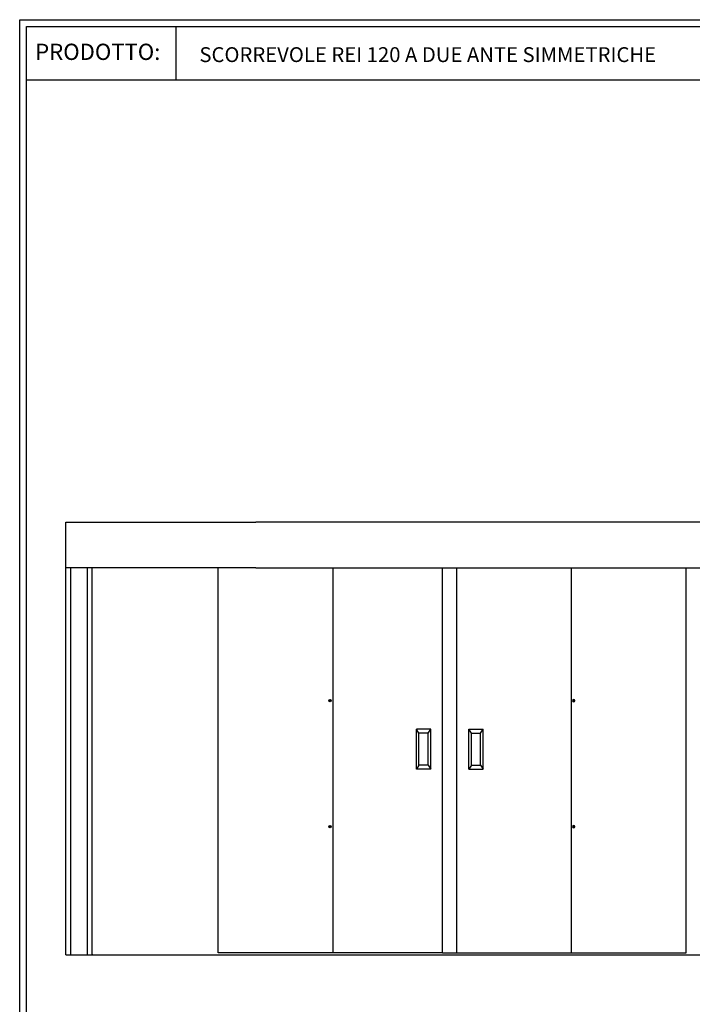
# Model space of a CAD drawing. Units: millimetres. Extents: x -56728 to -38530, y -11504 to -3167.
# Drawn here: x -44479 to -40746, y -8630 to -3167 of the extents above; entities that cross this region are included whole.
import ezdxf

# ---------------------------------------------------------------- set-up
doc = ezdxf.new("R2010")
doc.units = ezdxf.units.MM
doc.layers.add('1', color=1, linetype='Continuous')
doc.styles.get("Standard").update_dxf_attribs({"font": 'arial.ttf'})

# ---------------------------------------------------------------- blocks, each defined once
blk = doc.blocks.new('Cartiglio sito')
at = {"layer": '1', "linetype": 'Continuous', "ltscale": 10}
for p, q in [((113, 230.5), (113, 427.5)), ((-440.7, 230.5), (3275.5, 230.5))]:
    blk.add_line(p, q, dxfattribs=at)
for points in [[(-465.7, 452.5), (3300.5, 452.5), (3300.5, -5106.1), (-465.7, -5106.1)], [(-440.7, 427.5), (3275.5, 427.5), (3275.5, -5081.1), (-440.7, -5081.1)]]:
    blk.add_lwpolyline(points, close=True, dxfattribs=at)
at = {"layer": '1', "linetype": 'Continuous', "ltscale": 10, "insert": (-408.4, 363.6), "char_height": 60, "width": 6083.202, "attachment_point": 1}
blk.add_mtext('PRODOTTO:', dxfattribs=at)
blk = doc.blocks.new('Vite a croce a testa piana - 10 mm da sopra')
at = {"color": 0, "linetype": 'Continuous'}
for p, q in [((-4.9, 2), (-4.9, -2)), ((-2, 2), (-4.9, 2)), ((-2, 2), (-2, 4.9)), ((2, 4.9), (-2, 4.9)), ((-2, 2), (-2, -2)), ((2, 2), (-2, 2)), ((2, 2), (2, 4.9)), ((2, 2), (2, -2)), ((2, 2), (4.9, 2)), ((4.9, 2), (4.9, -2)), ((-2, -2), (-4.9, -2)), ((2, -2), (-2, -2)), ((-2, -2), (-2, -4.9)), ((2, -4.9), (-2, -4.9)), ((2, -2), (2, -4.9)), ((2, -2), (4.9, -2))]:
    blk.add_line(p, q, dxfattribs=at)
blk.add_circle((0, 0), 9.84, dxfattribs=at)

msp = doc.modelspace()

# ---------------------------------------------------------------- linework, layer by layer
at = {"layer": '1'}
for p, q in [((-44222.5, -5955.4), (-43169.1, -5955.4)), ((-44222.5, -6432.5), (-44222.5, -5955.4)), ((-40350, -5955.4), (-43169.1, -5955.4)), ((-43169.1, -6208.4), (-44222.5, -6208.4)), ((-44195.5, -6432.5), (-44195.5, -6208.4)), ((-44103.5, -6432.5), (-44103.5, -6208.4)), ((-44076.5, -6432.5), (-44076.5, -6208.4)), ((-43377.1, -8250.2), (-43377.1, -6208.4)), ((-43169.1, -6208.4), (-40350, -6208.4)), ((-42739.8, -8344.6), (-42739.8, -6208.4)), ((-42133.3, -8344.6), (-42133.3, -6208.4)), ((-42053.3, -8344.6), (-42053.3, -6208.4)), ((-41416, -8344.6), (-41416, -6208.4)), ((-40779.6, -8250.2), (-40779.6, -6208.4)), ((-44222.5, -8250.2), (-44222.5, -6432.5)), ((-44195.5, -8250.2), (-44195.5, -6432.5)), ((-44103.5, -8250.2), (-44103.5, -6432.5)), ((-44076.5, -8250.2), (-44076.5, -6432.5)), ((-42197.5, -7104), (-42277.5, -7104)), ((-42263.5, -7125.7), (-42277.5, -7104)), ((-42277.5, -7326.4), (-42277.5, -7104)), ((-42213, -7125.7), (-42263.5, -7125.7)), ((-42263.5, -7303.2), (-42263.5, -7125.7)), ((-42213, -7125.7), (-42197.5, -7104)), ((-42213, -7303.2), (-42213, -7125.7)), ((-42197.5, -7326.4), (-42197.5, -7104)), ((-41987.1, -7104), (-41907.1, -7104)), ((-41971.6, -7125.7), (-41987.1, -7104)), ((-41987.1, -7326.4), (-41987.1, -7104)), ((-41971.6, -7125.7), (-41921.1, -7125.7)), ((-41971.6, -7303.2), (-41971.6, -7125.7)), ((-41921.1, -7125.7), (-41907.1, -7104)), ((-41921.1, -7303.2), (-41921.1, -7125.7)), ((-41907.1, -7326.4), (-41907.1, -7104)), ((-42263.5, -7303.2), (-42277.5, -7326.4)), ((-42213, -7303.2), (-42263.5, -7303.2)), ((-42213, -7303.2), (-42197.5, -7326.4)), ((-41971.6, -7303.2), (-41987.1, -7326.4)), ((-41971.6, -7303.2), (-41921.1, -7303.2)), ((-41921.1, -7303.2), (-41907.1, -7326.4)), ((-42197.5, -7326.4), (-42277.5, -7326.4)), ((-41987.1, -7326.4), (-41907.1, -7326.4)), ((-44222.5, -8355.5), (-44222.5, -8250.2)), ((-44195.5, -8355.5), (-44195.5, -8250.2)), ((-44103.5, -8355.5), (-44103.5, -8250.2)), ((-44076.5, -8355.5), (-44076.5, -8250.2)), ((-43377.1, -8344.6), (-43377.1, -8250.2)), ((-40779.6, -8344.6), (-40779.6, -8250.2)), ((-44222.5, -8355.5), (-39732.7, -8355.5)), ((-44073.9, -8355.5), (-44074.5, -8355.5)), ((-42133.3, -8344.6), (-43377.1, -8344.6)), ((-42133.3, -8344.6), (-40779.6, -8344.6))]:
    msp.add_line(p, q, dxfattribs=at)

# ---------------------------------------------------------------- block references
for name, p, xscale, yscale, zscale in [('Cartiglio sito', (-43780.8, -3845.3), 1.5, 1.5, 1.5), ('Vite a croce a testa piana - 10 mm da sopra', (-42757, -6944.8), 0.6400000000000002, 0.6400000000000002, 0.6400000000000002), ('Vite a croce a testa piana - 10 mm da sopra', (-41404.2, -6944.8), -0.6400000000000002, 0.6400000000000002, 0.6400000000000002), ('Vite a croce a testa piana - 10 mm da sopra', (-42757, -7644.8), 0.6400000000000002, 0.6400000000000002, 0.6400000000000002), ('Vite a croce a testa piana - 10 mm da sopra', (-41404.2, -7644.8), -0.6400000000000002, 0.6400000000000002, 0.6400000000000002)]:
    msp.add_blockref(name, p, dxfattribs=dict(xscale=xscale, yscale=yscale, zscale=zscale))

# ---------------------------------------------------------------- texts
at = {"color": 0, "insert": (-43481.9, -3319.2), "char_height": 82.5, "width": 9124.803, "attachment_point": 1}
msp.add_mtext('SCORREVOLE REI 120 A DUE ANTE SIMMETRICHE', dxfattribs=at)

doc.saveas('drawing.dxf')
